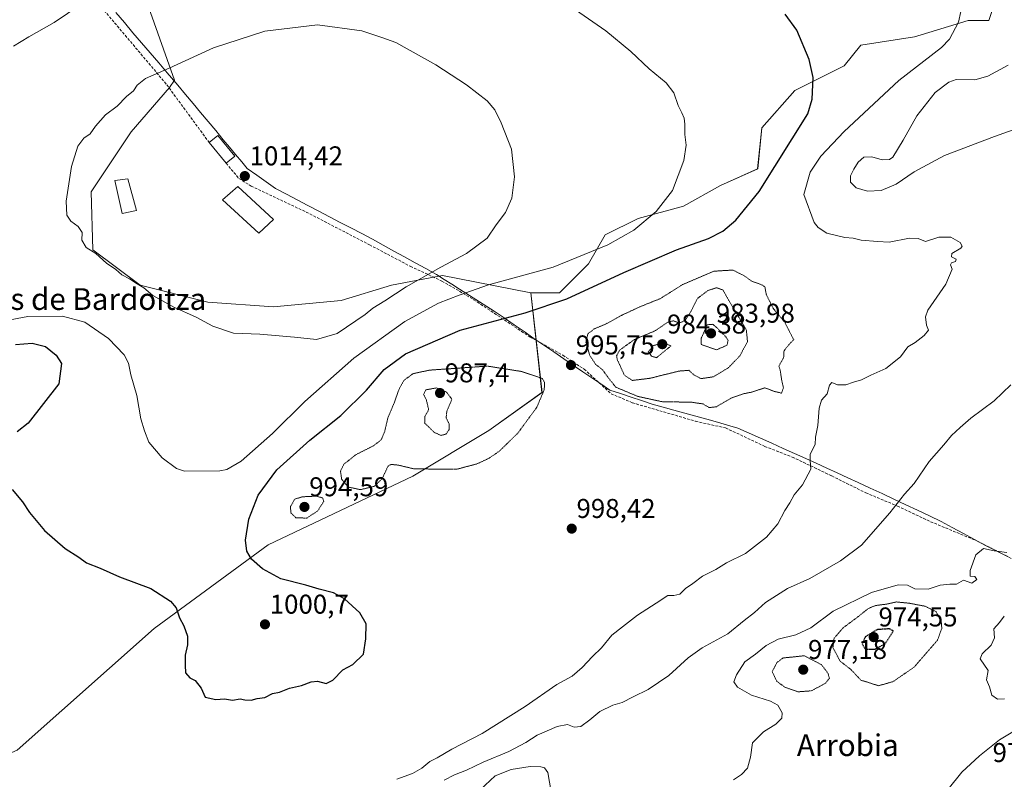
# Model space of a CAD drawing. Units: metres. Extents: x 569830 to 573264, y 4738039 to 4740388.
# Drawn here: x 572684 to 573047, y 4739369 to 4739649 of the extents above; entities that cross this region are included whole.
import ezdxf
from ezdxf.enums import TextEntityAlignment as Align

# ---------------------------------------------------------------- set-up
doc = ezdxf.new("R2010")
doc.units = ezdxf.units.M
doc.header["$MEASUREMENT"] = 0
doc.linetypes.add('TRAZOS2', pattern=[0.375, 0.25, -0.125])
doc.linetypes.add('TRAZOSX2', pattern=[1.5, 1, -0.5])
for name, color, linetype, lineweight in [('Arbolado forestal CxS', 92, 'Continuous', 0), ('Carátula', 7, 'Continuous', 5), ('Curva de nivel maestra', 36, 'Continuous', 30), ('Curva de nivel maestra depresión', 36, 'TRAZOS2', 30), ('Curva de nivel normal', 36, 'Continuous', 0), ('Curva de nivel normal depresión', 36, 'TRAZOS2', 0), ('Edificación', 1, 'Continuous', 13), ('Edificación Cxs', 1, 'Continuous', 13), ('Edificación industrial', 135, 'Continuous', 13), ('Edificación industrial Cxs', 135, 'Continuous', 13), ('Municipio', 9, 'Continuous', 13), ('Municipio CxS', 142, 'Continuous', 0), ('Muro lineal', 1, 'TRAZOSX2', 13), ('Pastizal CxS', 92, 'Continuous', 0), ('Punto de cota en terreno', 7, 'Continuous', 0), ('Rótulo de punto de cota en terreno', 19, 'Continuous', 0), ('Texto cartográfico', 19, 'Continuous', 0)]:
    doc.layers.add(name, color=color, linetype=linetype, lineweight=lineweight)
doc.styles.add('Arial', font='txt', dxfattribs={"height": 0.2})

# ---------------------------------------------------------------- blocks, each defined once
blk = doc.blocks.new('*U154')
at = {"layer": 'Arbolado forestal CxS', "color": 92, "linetype": 'Continuous', "lineweight": 0}
blk.add_polyline3d([(572682.9857, 4739379.3151, 995.9182), (572733.5013, 4739424.2166, 999.5056), (572775.5973, 4739455.0861, 998.9563), (572828.9189, 4739480.3427, 995.7455), (572856.9829, 4739497.1805, 993.5187), (572876.6277, 4739511.2122, 995.5059), (572872.4885, 4739547.9703, 1000.8822), (572883.1403, 4739547.9705, 999.7864), (572893.7937, 4739558.6232, 1001.6182), (572899.8819, 4739569.2751, 1004.7144), (572912.0545, 4739575.3618, 1004.5918), (572928.7937, 4739579.9263, 1003.1974), (572942.4897, 4739587.5352, 1002.1716), (572956.1857, 4739593.6219, 1000.3592), (572957.7083, 4739608.8403, 1001.5103), (572969.8825, 4739622.5358, 1000.5412), (572988.1435, 4739631.6655, 998.3818), (572994.2307, 4739639.2745, 998.0203), (573014.0137, 4739642.3179, 996.1297), (573016.5365, 4739643.0941, 995.9682), (573033.7967, 4739648.405, 994.2991), (573041.4057, 4739648.4047, 993.5889), (573045.9709, 4739662.1003, 993.4257)], dxfattribs=at)
blk = doc.blocks.new('*U170')
at = {"layer": 'Curva de nivel normal', "color": 36, "linetype": 'Continuous', "lineweight": 0}
for points in [[(572840.53, 4739368.24, 990), (572844.39, 4739370.2, 990), (572848.8, 4739371.99, 990), (572854.88, 4739374.95, 990), (572864.44, 4739378.78, 990), (572870.65, 4739382.17, 990), (572874.81, 4739384.88, 990), (572882.22, 4739388.09, 990), (572886.09, 4739388.81, 990), (572888.52, 4739387.85, 990), (572890.93, 4739388.09, 990), (572894.31, 4739390.48, 990), (572897.91, 4739393.58, 990), (572902.82, 4739395.98, 990), (572906.21, 4739396.85, 990), (572910.26, 4739398.96, 990), (572915.84, 4739401.68, 990), (572923.4, 4739406.86, 990), (572930.52, 4739413.4, 990), (572935.73, 4739417.06, 990), (572945.24, 4739422.27, 990), (572951.24, 4739427.16, 990), (572955.06, 4739430.04, 990), (572959.06, 4739433.77, 990), (572967.23, 4739438.88, 990), (572975.39, 4739442.62, 990), (572986.71, 4739449.1, 990), (572994.55, 4739454.96, 990), (573004.94, 4739466.83, 990), (573010.35, 4739473.7, 990), (573013.91, 4739477.65, 990), (573019.42, 4739485.7, 990), (573024.89, 4739491.87, 990), (573027.73, 4739495.33, 990), (573030.93, 4739498.3, 990), (573034.82, 4739501.77, 990), (573043.43, 4739508.14, 990), (573049.58, 4739514.05, 990)], [(573058.64, 4739611.05, 990), (573043.57, 4739605.57, 990), (573025.12, 4739598.55, 990), (573013.9, 4739592.57, 990), (573007.24, 4739587.99, 990), (573001.73, 4739585.65, 990), (572996.66, 4739585.43, 990), (572992.58, 4739586.62, 990), (572990.49, 4739588.72, 990), (572990.49, 4739591.12, 990), (572991.69, 4739593.55, 990), (572993.3, 4739596.1, 990), (572995.41, 4739598.02, 990), (572998.27, 4739598.09, 990), (573002.06, 4739597, 990), (573004.79, 4739597.13, 990), (573006.1, 4739597.97, 990), (573009.84, 4739604.2, 990), (573014.88, 4739613.22, 990), (573021.69, 4739621.86, 990), (573026.77, 4739625.65, 990), (573029.36, 4739626.6, 990), (573036.31, 4739626.53, 990), (573041.11, 4739627.78, 990), (573048.61, 4739631.88, 990)]]:
    blk.add_polyline3d(points, dxfattribs=at)
blk = doc.blocks.new('*U171')
at = {"layer": 'Curva de nivel normal', "color": 36, "linetype": 'Continuous', "lineweight": 0}
for points in [[(572853.81, 4739364.75, 985), (572859.35, 4739369.84, 985), (572865.25, 4739372.16, 985), (572872.32, 4739373.31, 985), (572876.15, 4739373.22, 985), (572877.57, 4739372.83, 985), (572878.83, 4739371.07, 985), (572879.95, 4739363.99, 985)], [(572947.23, 4739368.36, 985), (572950.26, 4739370.38, 985), (572952.38, 4739372.73, 985), (572953.51, 4739376.73, 985), (572954.24, 4739382.07, 985), (572958.3, 4739386.15, 985), (572962.87, 4739388.89, 985), (572965.11, 4739391.14, 985), (572965.26, 4739393.09, 985), (572963.58, 4739395.92, 985), (572960.94, 4739397.45, 985), (572953.94, 4739399.62, 985), (572948.69, 4739402.56, 985), (572947.45, 4739404.48, 985), (572948.32, 4739407.1, 985), (572951.46, 4739411.85, 985), (572955.39, 4739414.69, 985), (572959.34, 4739417.98, 985), (572963.77, 4739420.28, 985), (572970.28, 4739421.85, 985), (572975.79, 4739424.38, 985), (572984.05, 4739430.58, 985), (572998.2, 4739437.43, 985), (573008.06, 4739440.31, 985), (573011.48, 4739440.21, 985), (573014.17, 4739438.85, 985), (573019.07, 4739438.75, 985), (573023.51, 4739440.22, 985), (573027.08, 4739440.51, 985), (573029.5, 4739440.59, 985), (573032.17, 4739442.03, 985), (573035.19, 4739440.88, 985), (573037.03, 4739442.3, 985), (573036.3, 4739443.32, 985), (573034.61, 4739443.52, 985), (573034.53, 4739445.54, 985), (573036.72, 4739451.37, 985), (573039.54, 4739453.67, 985), (573043.48, 4739452.84, 985), (573048.12, 4739452.16, 985)]]:
    blk.add_polyline3d(points, dxfattribs=at)
blk = doc.blocks.new('5PATER')
at = {"layer": 'Carátula', "linetype": 'Continuous', "lineweight": 5}
h = blk.add_hatch(color=250, dxfattribs=at)
edge = h.paths.add_edge_path()
edge.add_ellipse((0, 0.01), major_axis=(-1.33, -1.34), ratio=0.999422, start_angle=0, end_angle=360)

msp = doc.modelspace()

# ---------------------------------------------------------------- linework, layer by layer
at = {"layer": 'Arbolado forestal CxS', "color": 92, "linetype": 'Continuous', "lineweight": 0}
for points in [[(573045.97, 4739662.1, 993.43), (573041.41, 4739648.4, 993.59), (573033.8, 4739648.4, 994.3), (573016.54, 4739643.09, 995.97), (573014.01, 4739642.32, 996.13), (572994.23, 4739639.27, 998.02), (572988.14, 4739631.67, 998.38), (572969.88, 4739622.54, 1000.54), (572957.71, 4739608.84, 1001.51), (572956.19, 4739593.62, 1000.36), (572942.49, 4739587.54, 1002.17), (572928.79, 4739579.93, 1003.2), (572912.05, 4739575.36, 1004.59), (572899.88, 4739569.28, 1004.71), (572893.79, 4739558.62, 1001.62), (572883.14, 4739547.97, 999.79), (572872.49, 4739547.97, 1000.88)], [(572729.44, 4739659.06, 1006.73), (572741, 4739626.32, 1010.96), (572739.17, 4739623.67, 1011.09), (572725.04, 4739607.28, 1011.48), (572710.34, 4739585.24, 1010.78), (572710.9, 4739563.75, 1009.97), (572728.43, 4739550.75, 1009.75), (572753.3, 4739544.53, 1010.73), (572777.61, 4739542.84, 1010.95), (572802.48, 4739545.1, 1010.85), (572821.13, 4739550.75, 1009.45), (572839.87, 4739554.38, 1007.13), (572845.64, 4739553.25, 1005.71), (572872.49, 4739547.97, 1000.88), (572876.63, 4739511.21, 995.51), (572856.98, 4739497.18, 993.52), (572828.92, 4739480.34, 995.75), (572775.6, 4739455.09, 998.96), (572733.5, 4739424.22, 999.51), (572682.99, 4739379.32, 995.92)], [(572729.44, 4739659.06, 1006.73), (572741, 4739626.32, 1010.96), (572739.17, 4739623.67, 1011.09), (572725.04, 4739607.28, 1011.48), (572710.34, 4739585.24, 1010.78), (572710.9, 4739563.75, 1009.97), (572728.43, 4739550.75, 1009.75), (572753.3, 4739544.53, 1010.73), (572777.61, 4739542.84, 1010.95), (572802.48, 4739545.1, 1010.85), (572821.13, 4739550.75, 1009.45), (572839.87, 4739554.38, 1007.13), (572845.64, 4739553.25, 1005.71), (572872.49, 4739547.97, 1000.88)], [(572872.49, 4739547.97, 1000.88), (572876.63, 4739511.21, 995.51), (572856.98, 4739497.18, 993.52), (572828.92, 4739480.34, 995.75), (572775.6, 4739455.09, 998.96), (572733.5, 4739424.22, 999.51), (572682.99, 4739379.32, 995.92), (572638.08, 4739359.67, 991.18), (572567.92, 4739359.67, 989.25), (572508.99, 4739359.67, 990.74), (572447.25, 4739359.67, 998.36), (572405.15, 4739362.48, 996.72), (572357.45, 4739359.68, 990.31), (572334.99, 4739342.84, 986.75), (572334.99, 4739309.16, 986.57), (572354.64, 4739272.68, 988.61), (572346.22, 4739244.61, 987.44), (572312.54, 4739241.81, 982.98), (572284.48, 4739222.16, 982.42), (572267.64, 4739213.74, 982.51), (572256.41, 4739213.74, 982.44), (572224.02, 4739185.18, 983.76)], [(572872.49, 4739547.97, 1000.88), (572876.63, 4739511.21, 995.51), (572856.98, 4739497.18, 993.52), (572828.92, 4739480.34, 995.75), (572775.6, 4739455.09, 998.96), (572733.5, 4739424.22, 999.51), (572682.99, 4739379.32, 995.92), (572638.08, 4739359.67, 991.18), (572567.92, 4739359.67, 989.25), (572508.99, 4739359.67, 990.74), (572447.25, 4739359.67, 998.36), (572405.15, 4739362.48, 996.72), (572357.45, 4739359.68, 990.31), (572334.99, 4739342.84, 986.75), (572334.99, 4739309.16, 986.57), (572354.64, 4739272.68, 988.61), (572346.22, 4739244.61, 987.44), (572312.54, 4739241.81, 982.98), (572284.48, 4739222.16, 982.42), (572267.64, 4739213.74, 982.51), (572256.41, 4739213.74, 982.44), (572224.02, 4739185.18, 983.76)]]:
    msp.add_polyline3d(points, dxfattribs=at)
at = {"layer": 'Curva de nivel maestra', "color": 36, "linetype": 'Continuous', "lineweight": 30}
for points in [[(572681.18, 4739475.45, 1000), (572684.97, 4739470.92, 1000), (572687.51, 4739466.93, 1000), (572693.08, 4739460.33, 1000), (572700.78, 4739453.66, 1000), (572705.75, 4739450.46, 1000), (572708.56, 4739448.43, 1000), (572713.68, 4739446.39, 1000), (572720.82, 4739443.2, 1000), (572732.3, 4739438.94, 1000), (572739.6, 4739434.32, 1000), (572741.66, 4739431.82, 1000), (572742.91, 4739428.17, 1000), (572744.55, 4739425.18, 1000), (572745.84, 4739421.36, 1000), (572745.84, 4739418.18, 1000), (572744.94, 4739414.4, 1000), (572744.95, 4739410.61, 1000), (572745.1, 4739407.8, 1000), (572746.75, 4739406.05, 1000), (572748.65, 4739404.96, 1000), (572750.93, 4739402.21, 1000), (572752.32, 4739398.89, 1000), (572756.33, 4739397.97, 1000), (572759.48, 4739398.2, 1000), (572762.45, 4739397.77, 1000), (572765.29, 4739398.26, 1000), (572767.05, 4739397.89, 1000), (572769.33, 4739397.81, 1000), (572771.6, 4739398.41, 1000), (572774.42, 4739398.8, 1000), (572777.25, 4739400.17, 1000), (572779.75, 4739400.76, 1000), (572783.52, 4739402.17, 1000), (572787.9, 4739403.21, 1000), (572791.44, 4739404.52, 1000), (572793.82, 4739404.74, 1000), (572797.02, 4739403.94, 1000), (572799.49, 4739405.15, 1000), (572803.2, 4739408.95, 1000), (572806.88, 4739410.95, 1000), (572810.82, 4739414.73, 1000), (572811.62, 4739420.39, 1000), (572811.82, 4739425.88, 1000), (572809.46, 4739429.95, 1000), (572803.79, 4739435.09, 1000), (572799.7, 4739437.33, 1000), (572794.37, 4739438.67, 1000), (572789.56, 4739440.2, 1000), (572780.26, 4739442.56, 1000), (572773.54, 4739446.17, 1000), (572769.52, 4739449.81, 1000), (572767.75, 4739452.71, 1000), (572767.24, 4739456.76, 1000), (572768.45, 4739464.48, 1000), (572771.87, 4739473.36, 1000), (572778.76, 4739482.66, 1000), (572790.96, 4739493.61, 1000), (572802.41, 4739502.7, 1000), (572811.85, 4739512.05, 1000), (572818.37, 4739519.72, 1000), (572826.28, 4739525.48, 1000), (572846.41, 4739534.22, 1000), (572870.41, 4739540.61, 1000), (572885.74, 4739545.68, 1000), (572906.78, 4739555.48, 1000), (572926.24, 4739563.77, 1000), (572938.1, 4739567.92, 1000), (572943.39, 4739570.64, 1000), (572948.08, 4739574.69, 1000), (572956.77, 4739585.36, 1000), (572974.74, 4739613.93, 1000), (572976.25, 4739619.34, 1000), (572976.65, 4739627.35, 1000), (572975.2, 4739634.02, 1000), (572970.68, 4739644.77, 1000), (572966.28, 4739650.71, 1000)], [(572682.36, 4739528.95, 1000), (572688.52, 4739529.45, 1000), (572693.5, 4739528.1, 1000), (572697.41, 4739524.99, 1000), (572699.32, 4739521.85, 1000), (572698.42, 4739514.38, 1000), (572687.11, 4739499.93, 1000), (572682.98, 4739496.7, 1000)]]:
    msp.add_polyline3d(points, dxfattribs=at)
at = {"layer": 'Curva de nivel maestra depresión', "color": 36, "linetype": 'TRAZOS2', "lineweight": 30}
msp.add_polyline3d([(572999.38, 4739416.51, 975), (573003.21, 4739418.57, 975), (573006.27, 4739423.28, 975), (573004.79, 4739424.06, 975), (573000.21, 4739423.75, 975), (572995.89, 4739421.13, 975), (572994.75, 4739418.48, 975), (572995.89, 4739416.59, 975), (572999.38, 4739416.51, 975)], dxfattribs=at)
at = {"layer": 'Curva de nivel normal', "color": 36, "linetype": 'Continuous', "lineweight": 0}
for points in [[(572711.44, 4739657.67, 1005), (572696.67, 4739647.68, 1005), (572687.37, 4739642.38, 1005), (572681.67, 4739638.88, 1005)], [(572823.08, 4739368.58, 995), (572828.89, 4739370.72, 995), (572832.31, 4739372.66, 995), (572835.22, 4739375.1, 995), (572837.91, 4739376.52, 995), (572843.39, 4739379.66, 995), (572854.54, 4739385.44, 995), (572870.4, 4739395.42, 995), (572882.16, 4739403.56, 995), (572887.79, 4739406.64, 995), (572891.5, 4739409.8, 995), (572895.21, 4739413.92, 995), (572898.52, 4739417.06, 995), (572902.44, 4739421.72, 995), (572906.28, 4739424.85, 995), (572911.82, 4739429.13, 995), (572918.73, 4739433.56, 995), (572923.03, 4739436.32, 995), (572925.28, 4739436.35, 995), (572927.44, 4739436.82, 995), (572929.54, 4739438.94, 995), (572932.22, 4739440.74, 995), (572935.85, 4739443.48, 995), (572940.81, 4739445.9, 995), (572944.73, 4739448.42, 995), (572951.64, 4739451.89, 995), (572959.43, 4739457.85, 995), (572963.6, 4739462.72, 995), (572966.19, 4739467.72, 995), (572968, 4739470.58, 995), (572969.7, 4739473.48, 995), (572972.76, 4739477.14, 995), (572975.84, 4739482.96, 995), (572975.5, 4739486.16, 995), (572975.6, 4739488.49, 995), (572977.35, 4739492, 995), (572977.54, 4739494.71, 995), (572978.35, 4739499.05, 995), (572978.85, 4739505.38, 995), (572979.76, 4739508.38, 995), (572981.81, 4739510.71, 995), (572982.67, 4739513.87, 995), (572983.58, 4739514.9, 995), (572985.63, 4739514.08, 995), (572988.71, 4739514.06, 995), (572991.5, 4739514.97, 995), (572994.52, 4739515.82, 995), (572997.92, 4739517.54, 995), (573003.42, 4739520.1, 995), (573008.88, 4739524.31, 995), (573011.56, 4739528.05, 995), (573014.35, 4739529.63, 995), (573017.62, 4739532.17, 995), (573019.2, 4739534.21, 995), (573018.42, 4739536.06, 995), (573018.13, 4739539.08, 995), (573019.02, 4739541.54, 995), (573025.62, 4739551.2, 995), (573027.92, 4739556.7, 995), (573027.29, 4739558.31, 995), (573027.65, 4739558.96, 995), (573029.14, 4739559.51, 995), (573029.42, 4739560.35, 995), (573027.71, 4739561.24, 995), (573027.76, 4739562.5, 995), (573031.1, 4739564.4, 995), (573031.58, 4739565.1, 995), (573030.93, 4739566.56, 995), (573027.4, 4739568.53, 995), (573023.05, 4739568.43, 995), (573018.05, 4739566.9, 995), (573015.41, 4739567.94, 995), (573012.17, 4739568.09, 995), (573004.74, 4739566.64, 995), (573000.38, 4739566.92, 995), (572994.38, 4739567.37, 995), (572991.38, 4739568.12, 995), (572988.3, 4739568.4, 995), (572981.7, 4739569.97, 995), (572978.47, 4739571.98, 995), (572977.07, 4739573.92, 995), (572973.26, 4739584.23, 995), (572975.52, 4739592.47, 995), (572979.48, 4739598.36, 995), (572988.07, 4739607.42, 995), (573008.29, 4739626.27, 995), (573024.02, 4739638.34, 995), (573026.97, 4739641.52, 995), (573030.29, 4739647.7, 995), (573031.98, 4739655.6, 995)], [(572744.79, 4739482.18, 1005), (572757.8, 4739482.27, 1005), (572760.38, 4739482.83, 1005), (572765.63, 4739485.94, 1005), (572777.16, 4739496.08, 1005), (572789.11, 4739507.83, 1005), (572807.25, 4739523.81, 1005), (572826.04, 4739537.4, 1005), (572838.49, 4739544.14, 1005), (572846.06, 4739547.09, 1005), (572856.92, 4739550.86, 1005), (572880.79, 4739557.46, 1005), (572900.94, 4739565.63, 1005), (572910.53, 4739571.04, 1005), (572918.75, 4739577.9, 1005), (572924.74, 4739585.66, 1005), (572928.93, 4739596.69, 1005), (572929.78, 4739602.36, 1005), (572929.29, 4739606.37, 1005), (572929.34, 4739610.08, 1005), (572929.02, 4739612.37, 1005), (572928.26, 4739614.36, 1005), (572926.83, 4739617.01, 1005), (572925.24, 4739621.72, 1005), (572922.47, 4739625.37, 1005), (572916.17, 4739630.52, 1005), (572909.35, 4739636.98, 1005), (572900.13, 4739644.51, 1005), (572888.96, 4739652.3, 1005)], [(572793.44, 4739530.77, 1010), (572801.06, 4739533, 1010), (572811.4, 4739539.94, 1010), (572814.25, 4739542.26, 1010), (572818.71, 4739545.04, 1010), (572826.53, 4739550.13, 1010), (572839.33, 4739557.38, 1010), (572848.81, 4739562.4, 1010), (572856.41, 4739568.09, 1010), (572859.74, 4739572.98, 1010), (572863.13, 4739577.62, 1010), (572865.54, 4739582.83, 1010), (572866.53, 4739590.74, 1010), (572865.36, 4739600.96, 1010), (572861.61, 4739610.64, 1010), (572859.27, 4739615.44, 1010), (572856.36, 4739618.79, 1010), (572848.74, 4739624.65, 1010), (572837.45, 4739632.02, 1010), (572822.68, 4739640.24, 1010), (572817.52, 4739642.1, 1010), (572810.14, 4739644.5, 1010), (572793.81, 4739646.74, 1010), (572774.43, 4739644.38, 1010), (572755.43, 4739638.32, 1010), (572739.1, 4739630.77, 1010), (572730.36, 4739627, 1010), (572727.28, 4739624.46, 1010), (572725.88, 4739622.44, 1010), (572723.36, 4739620.33, 1010), (572719.95, 4739616.71, 1010), (572715.57, 4739613.59, 1010), (572711.9, 4739609.45, 1010), (572709.95, 4739606.61, 1010), (572707.57, 4739604.93, 1010), (572705.37, 4739602.01, 1010), (572703.02, 4739594.58, 1010), (572701.06, 4739581.73, 1010), (572701.38, 4739576.54, 1010), (572702.87, 4739574.37, 1010), (572705.46, 4739572.37, 1010), (572706.97, 4739570.19, 1010), (572706.82, 4739567.31, 1010), (572708.45, 4739564.62, 1010), (572712.04, 4739562.43, 1010), (572715.97, 4739558.84, 1010), (572719.37, 4739556.54, 1010), (572721.64, 4739554.58, 1010), (572724.42, 4739553.13, 1010), (572727.26, 4739551.3, 1010), (572729.76, 4739549.81, 1010), (572733.04, 4739546.98, 1010), (572740.77, 4739542.71, 1010), (572749.04, 4739538.98, 1010), (572755.24, 4739535.64, 1010), (572762.79, 4739533.02, 1010), (572772.52, 4739532.67, 1010), (572785.28, 4739531.66, 1010), (572793.44, 4739530.77, 1010)], [(572678.49, 4739537.6, 1005), (572686.95, 4739539.28, 1005), (572699.73, 4739539.4, 1005), (572707.92, 4739537.17, 1005), (572716.7, 4739531.06, 1005), (572722.46, 4739525.04, 1005), (572724.12, 4739522.02, 1005), (572725, 4739517.71, 1005), (572727.2, 4739510.05, 1005), (572728.66, 4739501.5, 1005), (572729.96, 4739497.06, 1005), (572731.62, 4739492.9, 1005), (572736.55, 4739487.16, 1005), (572741.75, 4739483.14, 1005), (572744.79, 4739482.18, 1005)], [(573047.18, 4739428.78, 985), (573045.41, 4739426.39, 985), (573043.25, 4739424.06, 985), (573043.57, 4739420.72, 985), (573042.34, 4739418.06, 985), (573039.05, 4739414.85, 985), (573038.32, 4739412.98, 985), (573041.27, 4739408.75, 985), (573040.6, 4739405.3, 985), (573041.67, 4739402.7, 985), (573042.58, 4739399.62, 985), (573044.72, 4739398.09, 985)], [(573044.72, 4739398.09, 985), (573047.26, 4739398.25, 985)], [(573021.38, 4739358.65, 980), (573031.49, 4739371.24, 980), (573038.07, 4739377.26, 980), (573045.39, 4739383.18, 980), (573050.9, 4739386.47, 980)]]:
    msp.add_polyline3d(points, dxfattribs=at)
at = {"layer": 'Curva de nivel normal depresión', "color": 36, "linetype": 'TRAZOS2', "lineweight": 0}
for points in [[(572938.3, 4739505.62, 995), (572940.95, 4739505.94, 995), (572946.37, 4739509.12, 995), (572950.94, 4739510.72, 995), (572954.06, 4739511.37, 995), (572958.88, 4739512.92, 995), (572962.36, 4739511.59, 995), (572965.01, 4739510.96, 995), (572965.68, 4739512.99, 995), (572965.01, 4739516, 995), (572964.54, 4739519.23, 995), (572964.02, 4739520.95, 995), (572965.77, 4739524.06, 995), (572965.91, 4739526.54, 995), (572967.58, 4739528.71, 995), (572969.5, 4739530.7, 995), (572967.9, 4739533.69, 995), (572966.3, 4739536.95, 995), (572961.9, 4739542.24, 995), (572959.33, 4739547.42, 995), (572958.85, 4739550.15, 995), (572957.39, 4739551.03, 995), (572954.15, 4739552.14, 995), (572951.21, 4739554.24, 995), (572947.07, 4739556.34, 995), (572940.06, 4739555.93, 995), (572928.52, 4739551.01, 995), (572920.22, 4739545.79, 995), (572913.19, 4739542.99, 995), (572905.93, 4739539.64, 995), (572900.51, 4739536.6, 995), (572895.93, 4739534.65, 995), (572893.56, 4739532.88, 995), (572892.83, 4739529.82, 995), (572894.26, 4739524.86, 995), (572896.41, 4739521.58, 995), (572898.96, 4739519.6, 995), (572901.19, 4739516.5, 995), (572903.85, 4739513.16, 995), (572912.07, 4739509.72, 995), (572921.2, 4739507.76, 995), (572931.68, 4739507.65, 995), (572936.07, 4739506.98, 995), (572938.3, 4739505.62, 995)], [(572909.96, 4739515.65, 990), (572916.38, 4739516.43, 990), (572927.2, 4739519.1, 990), (572930.84, 4739519.38, 990), (572932.68, 4739517.67, 990), (572935.36, 4739516.32, 990), (572939.88, 4739516.98, 990), (572945.46, 4739520.38, 990), (572949.57, 4739524.68, 990), (572952.45, 4739529.92, 990), (572952, 4739534.34, 990), (572945.77, 4739544.75, 990), (572943.35, 4739549.01, 990), (572941.02, 4739549.81, 990), (572937.84, 4739548.8, 990), (572933.96, 4739545.86, 990), (572931.54, 4739541.02, 990), (572929.42, 4739537.79, 990), (572927.32, 4739536.8, 990), (572925.1, 4739537.63, 990), (572922.99, 4739537.12, 990), (572918.5, 4739534.01, 990), (572910.65, 4739530.69, 990), (572905.25, 4739526.8, 990), (572904.16, 4739524.76, 990), (572904.38, 4739523.37, 990), (572907.04, 4739517.55, 990), (572909.96, 4739515.65, 990)], [(572941.02, 4739526.95, 985), (572944.86, 4739528.6, 985), (572945.25, 4739530.32, 985), (572944.5, 4739531.7, 985), (572941.39, 4739534.84, 985), (572939.69, 4739536.34, 985), (572937.49, 4739536.15, 985), (572935.4, 4739531.18, 985), (572935.4, 4739528.92, 985), (572941.02, 4739526.95, 985)], [(572918.86, 4739524.03, 985), (572924.19, 4739528.37, 985), (572921.59, 4739529.51, 985), (572917.74, 4739528.53, 985), (572915.84, 4739526.29, 985), (572917.04, 4739524.59, 985), (572918.86, 4739524.03, 985)], [(572809.67, 4739475.39, 995), (572814.82, 4739476.63, 995), (572817.69, 4739479.48, 995), (572819.82, 4739484.05, 995), (572820.87, 4739484.69, 995), (572823.46, 4739484.46, 995), (572829.24, 4739483.07, 995), (572839.42, 4739482.93, 995), (572845.3, 4739482.94, 995), (572852.6, 4739484.87, 995), (572856.87, 4739486.84, 995), (572860.88, 4739489.56, 995), (572867.74, 4739496.25, 995), (572874.74, 4739505.79, 995), (572877.48, 4739512.27, 995), (572877.52, 4739515, 995), (572876.7, 4739516.38, 995), (572869.06, 4739518.96, 995), (572856.41, 4739520.93, 995), (572835.11, 4739519.44, 995), (572829.04, 4739518.14, 995), (572825.69, 4739515.65, 995), (572823.88, 4739512.38, 995), (572822.05, 4739507.25, 995), (572819.77, 4739501.83, 995), (572818.59, 4739496.82, 995), (572817.3, 4739493.72, 995), (572814.42, 4739491.53, 995), (572808, 4739488.3, 995), (572803.52, 4739484.72, 995), (572802.29, 4739482.2, 995), (572802.72, 4739479.23, 995), (572805.23, 4739476.29, 995), (572809.67, 4739475.39, 995)], [(572839.41, 4739495.37, 990), (572841.27, 4739495.9, 990), (572842.38, 4739497.56, 990), (572842.35, 4739499.66, 990), (572841.27, 4739501.91, 990), (572841.52, 4739504.3, 990), (572843.41, 4739508.68, 990), (572841.39, 4739511.37, 990), (572837.68, 4739512.88, 990), (572833.77, 4739512.19, 990), (572832.96, 4739510.48, 990), (572834, 4739508.43, 990), (572834.8, 4739504.81, 990), (572833.41, 4739502.38, 990), (572833.34, 4739499.96, 990), (572836.9, 4739496.48, 990), (572839.41, 4739495.37, 990)], [(572789.85, 4739464.89, 995), (572793.86, 4739467.51, 995), (572796.17, 4739471.13, 995), (572795.65, 4739472.33, 995), (572793.48, 4739473, 995), (572788.22, 4739472.75, 995), (572785.42, 4739471.86, 995), (572783.82, 4739469.12, 995), (572784.03, 4739466.81, 995), (572785.82, 4739465.02, 995), (572789.85, 4739464.89, 995)], [(573000.77, 4739403.1, 980), (573006.06, 4739404.56, 980), (573013.82, 4739409.88, 980), (573022.5, 4739419.86, 980), (573024.12, 4739424.2, 980), (573023.94, 4739426.47, 980), (573022.03, 4739430.39, 980), (573017.9, 4739432.42, 980), (573012.21, 4739433.49, 980), (573007.38, 4739433.98, 980), (573003.38, 4739433.11, 980), (572999.71, 4739432.67, 980), (572997.05, 4739431.59, 980), (572993.01, 4739428.37, 980), (572987.67, 4739424.4, 980), (572984.39, 4739420.63, 980), (572983.96, 4739417.16, 980), (572986.58, 4739412.16, 980), (572990.46, 4739409.18, 980), (572994.29, 4739405.14, 980), (573000.77, 4739403.1, 980)], [(572971.13, 4739400.85, 980), (572975.98, 4739401.2, 980), (572981.2, 4739404, 980), (572982.66, 4739405.87, 980), (572982.09, 4739407.77, 980), (572979.7, 4739410.86, 980), (572973.39, 4739414.13, 980), (572965.56, 4739413.32, 980), (572963.27, 4739411.6, 980), (572961.55, 4739408.31, 980), (572963.24, 4739404.71, 980), (572966.21, 4739402.56, 980), (572971.13, 4739400.85, 980)]]:
    msp.add_polyline3d(points, dxfattribs=at)
at = {"layer": 'Edificación', "color": 1, "linetype": 'Continuous', "lineweight": 13}
msp.add_polyline3d([(572777.57, 4739574.93, 1013.8), (572772.14, 4739569.89, 1013.67), (572758.81, 4739582.29, 1013.81), (572764.42, 4739587.17, 1014.12), (572777.57, 4739574.93, 1013.8)], dxfattribs=at)
at = {"layer": 'Edificación Cxs', "color": 1, "linetype": 'Continuous', "lineweight": 13}
msp.add_polyline3d([(572777.57, 4739574.93, 1013.8), (572772.14, 4739569.89, 1013.67), (572758.81, 4739582.29, 1013.81), (572764.42, 4739587.17, 1014.12), (572777.57, 4739574.93, 1013.8)], close=True, dxfattribs=at)
at = {"layer": 'Edificación industrial', "color": 135, "linetype": 'Continuous', "lineweight": 13}
for points in [[(572763.35, 4739598.39, 1013.8), (572760.07, 4739595.73, 1013.8), (572753.89, 4739603.33, 1013.11), (572757.05, 4739605.96, 1013.11), (572763.35, 4739598.39, 1013.8)], [(572727.05, 4739578.36, 1011.57), (572721.78, 4739577.17, 1011.23), (572719.1, 4739589.32, 1011.17), (572723.89, 4739589.97, 1011.47), (572727.05, 4739578.36, 1011.57)]]:
    msp.add_polyline3d(points, dxfattribs=at)
at = {"layer": 'Edificación industrial Cxs', "color": 135, "linetype": 'Continuous', "lineweight": 13}
for points in [[(572763.35, 4739598.39, 1013.8), (572760.07, 4739595.73, 1013.8), (572753.89, 4739603.33, 1013.11), (572757.05, 4739605.96, 1013.11), (572763.35, 4739598.39, 1013.8)], [(572727.05, 4739578.36, 1011.57), (572721.78, 4739577.17, 1011.23), (572719.1, 4739589.32, 1011.17), (572723.89, 4739589.97, 1011.47), (572727.05, 4739578.36, 1011.57)]]:
    msp.add_polyline3d(points, close=True, dxfattribs=at)
at = {"layer": 'Municipio', "color": 9, "linetype": 'Continuous', "lineweight": 13}
msp.add_polyline3d([(572719.4, 4739651.28, 1006.41), (572722.57, 4739647.58, 1007.25), (572725.74, 4739643.87, 1007.77), (572728.9, 4739640.16, 1008.37), (572732.07, 4739636.46, 1008.93), (572735.24, 4739632.75, 1009.53), (572738.41, 4739629.05, 1010.08), (572741.58, 4739625.34, 1010.58), (572742.32, 4739624.46, 1010.71), (572745.11, 4739621.12, 1011.12), (572747.9, 4739617.78, 1011.54), (572750.69, 4739614.44, 1011.96), (572753.48, 4739611.09, 1012.41), (572756.27, 4739607.75, 1012.88), (572759.06, 4739604.41, 1013.31), (572761.33, 4739601.69, 1013.54), (572763.6, 4739598.96, 1013.77), (572765.87, 4739596.24, 1013.9), (572767.89, 4739593.82, 1013.99), (572771.38, 4739591.35, 1014.14), (572774.88, 4739588.89, 1014.29), (572778.37, 4739586.42, 1014.18), (572782.34, 4739584.34, 1014.07), (572786.31, 4739582.26, 1014.01), (572790.28, 4739580.18, 1013.81), (572794.25, 4739578.1, 1013.65), (572798.22, 4739576.02, 1013.44), (572802.19, 4739573.94, 1013.22), (572806.16, 4739571.86, 1012.99), (572810.13, 4739569.78, 1012.76), (572814.1, 4739567.7, 1012.5), (572818.04, 4739565.54, 1012.28), (572821.97, 4739563.37, 1011.88), (572825.91, 4739561.21, 1011.33), (572829.84, 4739559.04, 1010.9), (572833.78, 4739556.88, 1010.22), (572837.71, 4739554.71, 1009.16), (572840.53, 4739552.92, 1007.94), (572843.35, 4739551.13, 1006.75), (572846.17, 4739549.34, 1005.84), (572849.86, 4739547.01, 1004.26), (572853.54, 4739544.67, 1002.77), (572856.29, 4739542.93, 1001.95), (572859.03, 4739541.18, 1000.91), (572862.69, 4739538.67, 999.63), (572866.34, 4739536.17, 998.39), (572870, 4739533.66, 997.33), (572873.66, 4739531.15, 996.86), (572877.32, 4739528.65, 996.44), (572880.97, 4739526.14, 996.11), (572884.63, 4739523.64, 995.78), (572888.29, 4739521.13, 995.68), (572891.64, 4739518.87, 995.69), (572895, 4739516.62, 995.66), (572898.36, 4739514.36, 995.4), (572901.71, 4739512.1, 995.31), (572905.59, 4739510.8, 994.56), (572909.47, 4739509.51, 994.86), (572913.36, 4739508.21, 995.13), (572917.24, 4739506.92, 995.15), (572921.27, 4739505.81, 995.21), (572925.3, 4739504.71, 995.49), (572929.33, 4739503.6, 995.93), (572933.37, 4739502.49, 995.95), (572937.4, 4739501.39, 995.74), (572941.43, 4739500.28, 996.17), (572945.12, 4739499.18, 996.63), (572948.82, 4739498.07, 996.7), (572953, 4739496.2, 996.61), (572957.19, 4739494.34, 996.62), (572961.38, 4739492.47, 996.07), (572965.56, 4739490.6, 996.05), (572969.75, 4739488.74, 995.79), (572973.93, 4739486.87, 995.21), (572977.81, 4739485.1, 994.7), (572981.68, 4739483.33, 994.08), (572985.56, 4739481.57, 993.18), (572989.43, 4739479.8, 992.48), (572993.31, 4739478.03, 991.93), (572997.68, 4739475.98, 991.29), (573002.06, 4739473.94, 990.83), (573006.43, 4739471.89, 990.14), (573010.8, 4739469.84, 989.68), (573015.17, 4739467.79, 989.18), (573019.55, 4739465.75, 988.72), (573023.92, 4739463.7, 988.22), (573028, 4739461.48, 987.57), (573032.08, 4739459.27, 986.74), (573036.17, 4739457.05, 985.91), (573040.25, 4739454.84, 985.09), (573044.42, 4739452.74, 984.7), (573048.6, 4739450.63, 984.15)], dxfattribs=at)
msp.add_polyline3d([(572719.4, 4739651.28, 1006.41), (572722.57, 4739647.58, 1007.25), (572725.74, 4739643.87, 1007.77), (572728.9, 4739640.16, 1008.37), (572732.07, 4739636.46, 1008.93), (572735.24, 4739632.75, 1009.53), (572738.41, 4739629.05, 1010.08), (572741.58, 4739625.34, 1010.58), (572742.32, 4739624.46, 1010.71), (572745.11, 4739621.12, 1011.12), (572747.9, 4739617.78, 1011.54), (572750.69, 4739614.44, 1011.96), (572753.48, 4739611.09, 1012.41), (572756.27, 4739607.75, 1012.88), (572759.06, 4739604.41, 1013.31), (572761.33, 4739601.69, 1013.54), (572763.6, 4739598.96, 1013.77), (572765.87, 4739596.24, 1013.9), (572767.89, 4739593.82, 1013.99), (572771.38, 4739591.35, 1014.14), (572774.88, 4739588.89, 1014.29), (572778.37, 4739586.42, 1014.18), (572782.34, 4739584.34, 1014.07), (572786.31, 4739582.26, 1014.01), (572790.28, 4739580.18, 1013.81), (572794.25, 4739578.1, 1013.65), (572798.22, 4739576.02, 1013.44), (572802.19, 4739573.94, 1013.22), (572806.16, 4739571.86, 1012.99), (572810.13, 4739569.78, 1012.76), (572814.1, 4739567.7, 1012.5), (572818.04, 4739565.54, 1012.28), (572821.97, 4739563.37, 1011.88), (572825.91, 4739561.21, 1011.33), (572829.84, 4739559.04, 1010.9), (572833.78, 4739556.88, 1010.22), (572837.71, 4739554.71, 1009.16), (572840.53, 4739552.92, 1007.94), (572843.35, 4739551.13, 1006.75), (572846.17, 4739549.34, 1005.84), (572849.86, 4739547.01, 1004.26), (572853.54, 4739544.67, 1002.77), (572856.29, 4739542.93, 1001.95), (572859.03, 4739541.18, 1000.91), (572862.69, 4739538.67, 999.63), (572866.34, 4739536.17, 998.39), (572870, 4739533.66, 997.33), (572873.66, 4739531.15, 996.86), (572877.32, 4739528.65, 996.44), (572880.97, 4739526.14, 996.11), (572884.63, 4739523.64, 995.78), (572888.29, 4739521.13, 995.68), (572891.64, 4739518.87, 995.69), (572895, 4739516.62, 995.66), (572898.36, 4739514.36, 995.4), (572901.71, 4739512.1, 995.31), (572905.59, 4739510.8, 994.56), (572909.47, 4739509.51, 994.86), (572913.36, 4739508.21, 995.13), (572917.24, 4739506.92, 995.15), (572921.27, 4739505.81, 995.21), (572925.3, 4739504.71, 995.49), (572929.33, 4739503.6, 995.93), (572933.37, 4739502.49, 995.95), (572937.4, 4739501.39, 995.74), (572941.43, 4739500.28, 996.17), (572945.12, 4739499.18, 996.63), (572948.82, 4739498.07, 996.7), (572953, 4739496.2, 996.61), (572957.19, 4739494.34, 996.62), (572961.38, 4739492.47, 996.07), (572965.56, 4739490.6, 996.05), (572969.75, 4739488.74, 995.79), (572973.93, 4739486.87, 995.21), (572977.81, 4739485.1, 994.7), (572981.68, 4739483.33, 994.08), (572985.56, 4739481.57, 993.18), (572989.43, 4739479.8, 992.48), (572993.31, 4739478.03, 991.93), (572997.68, 4739475.98, 991.29), (573002.06, 4739473.94, 990.83), (573006.43, 4739471.89, 990.14), (573010.8, 4739469.84, 989.68), (573015.17, 4739467.79, 989.18), (573019.55, 4739465.75, 988.72), (573023.92, 4739463.7, 988.22), (573028, 4739461.48, 987.57), (573032.08, 4739459.27, 986.74), (573036.17, 4739457.05, 985.91), (573040.25, 4739454.84, 985.09), (573044.42, 4739452.74, 984.7), (573048.6, 4739450.63, 984.15)], dxfattribs=at)
at = {"layer": 'Municipio CxS', "color": 142, "linetype": 'Continuous', "lineweight": 0}
for points in [[(572719.4, 4739651.28, 1006.41), (572722.57, 4739647.58, 1007.25), (572725.74, 4739643.87, 1007.77), (572728.9, 4739640.16, 1008.37), (572732.07, 4739636.46, 1008.93), (572735.24, 4739632.75, 1009.53), (572738.41, 4739629.05, 1010.08), (572741.58, 4739625.34, 1010.58), (572742.32, 4739624.46, 1010.71), (572745.11, 4739621.12, 1011.12), (572747.9, 4739617.78, 1011.54), (572750.69, 4739614.44, 1011.96), (572753.48, 4739611.09, 1012.41), (572756.27, 4739607.75, 1012.88), (572759.06, 4739604.41, 1013.31), (572761.33, 4739601.69, 1013.54), (572763.6, 4739598.96, 1013.77), (572765.87, 4739596.24, 1013.9), (572767.89, 4739593.82, 1013.99), (572771.38, 4739591.35, 1014.14), (572774.88, 4739588.89, 1014.29), (572778.37, 4739586.42, 1014.18), (572782.34, 4739584.34, 1014.07), (572786.31, 4739582.26, 1014.01), (572790.28, 4739580.18, 1013.81), (572794.25, 4739578.1, 1013.65), (572798.22, 4739576.02, 1013.44), (572802.19, 4739573.94, 1013.22), (572806.16, 4739571.86, 1012.99), (572810.13, 4739569.78, 1012.76), (572814.1, 4739567.7, 1012.5), (572818.04, 4739565.54, 1012.28), (572821.97, 4739563.37, 1011.88), (572825.91, 4739561.21, 1011.33), (572829.84, 4739559.04, 1010.9), (572833.78, 4739556.88, 1010.22), (572837.71, 4739554.71, 1009.16), (572840.53, 4739552.92, 1007.94), (572843.35, 4739551.13, 1006.75), (572846.17, 4739549.34, 1005.84), (572849.86, 4739547.01, 1004.26), (572853.54, 4739544.67, 1002.77), (572856.29, 4739542.93, 1001.95), (572859.03, 4739541.18, 1000.91), (572862.69, 4739538.67, 999.63), (572866.34, 4739536.17, 998.39), (572870, 4739533.66, 997.33), (572873.66, 4739531.15, 996.86), (572877.32, 4739528.65, 996.44), (572880.97, 4739526.14, 996.11), (572884.63, 4739523.64, 995.78), (572888.29, 4739521.13, 995.68), (572891.64, 4739518.87, 995.69), (572895, 4739516.62, 995.66), (572898.36, 4739514.36, 995.4), (572901.71, 4739512.1, 995.31), (572905.59, 4739510.8, 994.56), (572909.47, 4739509.51, 994.86), (572913.36, 4739508.21, 995.13), (572917.24, 4739506.92, 995.15), (572921.27, 4739505.81, 995.21), (572925.3, 4739504.71, 995.49), (572929.33, 4739503.6, 995.93), (572933.37, 4739502.49, 995.95), (572937.4, 4739501.39, 995.74), (572941.43, 4739500.28, 996.17), (572945.12, 4739499.18, 996.63), (572948.82, 4739498.07, 996.7), (572953, 4739496.2, 996.61), (572957.19, 4739494.34, 996.62), (572961.38, 4739492.47, 996.07), (572965.56, 4739490.6, 996.05), (572969.75, 4739488.74, 995.79), (572973.93, 4739486.87, 995.21), (572977.81, 4739485.1, 994.7), (572981.68, 4739483.33, 994.08), (572985.56, 4739481.57, 993.18), (572989.43, 4739479.8, 992.48), (572993.31, 4739478.03, 991.93), (572997.68, 4739475.98, 991.29), (573002.06, 4739473.94, 990.83), (573006.43, 4739471.89, 990.14), (573010.8, 4739469.84, 989.68), (573015.17, 4739467.79, 989.18), (573019.55, 4739465.75, 988.72), (573023.92, 4739463.7, 988.22), (573028, 4739461.48, 987.57), (573032.08, 4739459.27, 986.74), (573036.17, 4739457.05, 985.91), (573040.25, 4739454.84, 985.09), (573044.42, 4739452.74, 984.7), (573048.6, 4739450.63, 984.15)], [(573048.6, 4739450.63, 984.15), (573044.42, 4739452.74, 984.7), (573040.25, 4739454.84, 985.09), (573036.17, 4739457.05, 985.91), (573032.08, 4739459.27, 986.74), (573028, 4739461.48, 987.57), (573023.92, 4739463.7, 988.22), (573019.55, 4739465.75, 988.72), (573015.17, 4739467.79, 989.18), (573010.8, 4739469.84, 989.68), (573006.43, 4739471.89, 990.14), (573002.06, 4739473.94, 990.83), (572997.68, 4739475.98, 991.29), (572993.31, 4739478.03, 991.93), (572989.43, 4739479.8, 992.48), (572985.56, 4739481.57, 993.18), (572981.68, 4739483.33, 994.08), (572977.81, 4739485.1, 994.7), (572973.93, 4739486.87, 995.21), (572969.75, 4739488.74, 995.79), (572965.56, 4739490.6, 996.05), (572961.38, 4739492.47, 996.07), (572957.19, 4739494.34, 996.62), (572953, 4739496.2, 996.61), (572948.82, 4739498.07, 996.7), (572945.12, 4739499.18, 996.63), (572941.43, 4739500.28, 996.17), (572937.4, 4739501.39, 995.74), (572933.37, 4739502.49, 995.95), (572929.33, 4739503.6, 995.93), (572925.3, 4739504.71, 995.49), (572921.27, 4739505.81, 995.21), (572917.24, 4739506.92, 995.15), (572913.36, 4739508.21, 995.13), (572909.47, 4739509.51, 994.86), (572905.59, 4739510.8, 994.56), (572901.71, 4739512.1, 995.31), (572898.36, 4739514.36, 995.4), (572895, 4739516.62, 995.66), (572891.64, 4739518.87, 995.69), (572888.29, 4739521.13, 995.68), (572884.63, 4739523.64, 995.78), (572880.97, 4739526.14, 996.11), (572877.32, 4739528.65, 996.44), (572873.66, 4739531.15, 996.86), (572870, 4739533.66, 997.33), (572866.34, 4739536.17, 998.39), (572862.69, 4739538.67, 999.63), (572859.03, 4739541.18, 1000.91), (572856.29, 4739542.93, 1001.95), (572853.54, 4739544.67, 1002.77), (572849.86, 4739547.01, 1004.26), (572846.17, 4739549.34, 1005.84), (572843.35, 4739551.13, 1006.75), (572840.53, 4739552.92, 1007.94), (572837.71, 4739554.71, 1009.16), (572833.78, 4739556.88, 1010.22), (572829.84, 4739559.04, 1010.9), (572825.91, 4739561.21, 1011.33), (572821.97, 4739563.37, 1011.88), (572818.04, 4739565.54, 1012.28), (572814.1, 4739567.7, 1012.5), (572810.13, 4739569.78, 1012.76), (572806.16, 4739571.86, 1012.99), (572802.19, 4739573.94, 1013.22), (572798.22, 4739576.02, 1013.44), (572794.25, 4739578.1, 1013.65), (572790.28, 4739580.18, 1013.81), (572786.31, 4739582.26, 1014.01), (572782.34, 4739584.34, 1014.07), (572778.37, 4739586.42, 1014.18), (572774.88, 4739588.89, 1014.29), (572771.38, 4739591.35, 1014.14), (572767.89, 4739593.82, 1013.99), (572765.87, 4739596.24, 1013.9), (572763.6, 4739598.96, 1013.77), (572761.33, 4739601.69, 1013.54), (572759.06, 4739604.41, 1013.31), (572756.27, 4739607.75, 1012.88), (572753.48, 4739611.09, 1012.41), (572750.69, 4739614.44, 1011.96), (572747.9, 4739617.78, 1011.54), (572745.11, 4739621.12, 1011.12), (572742.32, 4739624.46, 1010.71), (572741.58, 4739625.34, 1010.58), (572738.41, 4739629.05, 1010.08), (572735.24, 4739632.75, 1009.53), (572732.07, 4739636.46, 1008.93), (572728.9, 4739640.16, 1008.37), (572725.74, 4739643.87, 1007.77), (572722.57, 4739647.58, 1007.25), (572719.4, 4739651.28, 1006.41)]]:
    msp.add_polyline3d(points, dxfattribs=at)
at = {"layer": 'Muro lineal', "color": 1, "linetype": 'TRAZOSX2', "lineweight": 13}
for points in [[(572753.89, 4739603.33, 1013.11), (572738.01, 4739624.93, 1010.44), (572686.5, 4739685.97, 998.4)], [(572760.07, 4739595.73, 1013.8), (572764.82, 4739590.13, 1014.11), (572769.3, 4739587.32, 1014.25), (572789.66, 4739577.73, 1013.72), (572813.02, 4739565.65, 1012.44), (572828.05, 4739557.73, 1010.87), (572839.73, 4739552.29, 1007.85), (572851.49, 4739545.41, 1003.24), (572872.26, 4739531.65, 996.91), (572884.34, 4739524.93, 995.93), (572892.14, 4739519.81, 995.56), (572902.1, 4739510.76, 995.54), (572909.98, 4739507.41, 995.63), (572933.3, 4739500.6, 996.13), (572944.37, 4739498.13, 996.68), (572958.82, 4739491.33, 996.29), (572968.94, 4739487.41, 995.82), (572983.5, 4739480.44, 993.38), (572996.1, 4739474.21, 991.4), (573007.78, 4739469.32, 989.89), (573019.98, 4739463.56, 988.63), (573036.82, 4739456.6, 985.76), (573051.05, 4739449.4, 983.72)]]:
    msp.add_polyline3d(points, dxfattribs=at)
at = {"layer": 'Pastizal CxS', "color": 92, "linetype": 'Continuous', "lineweight": 0}
for points in [[(573045.97, 4739662.1, 993.43), (573041.41, 4739648.4, 993.59), (573033.8, 4739648.4, 994.3), (573016.54, 4739643.09, 995.97), (573014.01, 4739642.32, 996.13), (572994.23, 4739639.27, 998.02), (572988.14, 4739631.67, 998.38), (572969.88, 4739622.54, 1000.54), (572957.71, 4739608.84, 1001.51), (572956.19, 4739593.62, 1000.36), (572942.49, 4739587.54, 1002.17), (572928.79, 4739579.93, 1003.2), (572912.05, 4739575.36, 1004.59), (572899.88, 4739569.28, 1004.71), (572893.79, 4739558.62, 1001.62), (572883.14, 4739547.97, 999.79), (572872.49, 4739547.97, 1000.88), (572845.64, 4739553.25, 1005.71), (572839.87, 4739554.38, 1007.13), (572821.13, 4739550.75, 1009.45), (572802.48, 4739545.1, 1010.85), (572777.61, 4739542.84, 1010.95), (572777.61, 4739542.84, 1010.95), (572753.3, 4739544.53, 1010.73), (572728.43, 4739550.75, 1009.75), (572710.9, 4739563.75, 1009.97), (572710.34, 4739585.24, 1010.78), (572725.04, 4739607.28, 1011.48), (572739.17, 4739623.67, 1011.09), (572741, 4739626.32, 1010.96), (572729.44, 4739659.06, 1006.73)], [(573045.97, 4739662.1, 993.43), (573041.41, 4739648.4, 993.59), (573033.8, 4739648.4, 994.3), (573016.54, 4739643.09, 995.97), (573014.01, 4739642.32, 996.13), (572994.23, 4739639.27, 998.02), (572988.14, 4739631.67, 998.38), (572969.88, 4739622.54, 1000.54), (572957.71, 4739608.84, 1001.51), (572956.19, 4739593.62, 1000.36), (572942.49, 4739587.54, 1002.17), (572928.79, 4739579.93, 1003.2), (572912.05, 4739575.36, 1004.59), (572899.88, 4739569.28, 1004.71), (572893.79, 4739558.62, 1001.62), (572883.14, 4739547.97, 999.79), (572872.49, 4739547.97, 1000.88)], [(572729.44, 4739659.06, 1006.73), (572741, 4739626.32, 1010.96), (572739.17, 4739623.67, 1011.09), (572725.04, 4739607.28, 1011.48), (572710.34, 4739585.24, 1010.78), (572710.9, 4739563.75, 1009.97), (572728.43, 4739550.75, 1009.75), (572753.3, 4739544.53, 1010.73), (572777.61, 4739542.84, 1010.95), (572802.48, 4739545.1, 1010.85), (572821.13, 4739550.75, 1009.45), (572839.87, 4739554.38, 1007.13), (572845.64, 4739553.25, 1005.71), (572872.49, 4739547.97, 1000.88)]]:
    msp.add_polyline3d(points, dxfattribs=at)

# ---------------------------------------------------------------- block references
at = {"layer": 'Arbolado forestal CxS', "color": 92, "linetype": 'Continuous', "lineweight": 0}
msp.add_blockref('*U154', (0, 0), dxfattribs=at)
at = {"layer": 'Curva de nivel normal', "color": 36, "linetype": 'Continuous', "lineweight": 0}
for name in ['*U170', '*U171']:
    msp.add_blockref(name, (0, 0), dxfattribs=at)
at = {"layer": 'Punto de cota en terreno', "linetype": 'Continuous', "lineweight": 0}
for p in [(572767, 4739591, 1014.42), (572939, 4739533, 983.98), (572921, 4739529, 984.38), (572887.31, 4739521.3, 995.75), (572839, 4739511, 987.4), (572789, 4739469, 994.59), (572887.6, 4739461, 998.42), (572774.43, 4739425.71, 1000.7), (572999, 4739421, 974.55), (572973, 4739409, 977.18)]:
    msp.add_blockref('5PATER', p, dxfattribs=at)

# ---------------------------------------------------------------- texts
at = {"layer": 'Rótulo de punto de cota en terreno', "color": 19, "linetype": 'Continuous', "lineweight": 0, "style": 'Arial'}
for s, p in [('1014,42', (572768.76, 4739592.76)), ('983,98', (572940.76, 4739534.76)), ('984,38', (572922.76, 4739530.76)), ('995,75', (572889.07, 4739523.06)), ('987,4', (572840.76, 4739512.76)), ('994,59', (572790.76, 4739470.76)), ('998,42', (572889.36, 4739462.76)), ('1000,7', (572776.19, 4739427.47)), ('974,55', (573000.76, 4739422.76)), ('977,18', (572974.76, 4739410.76)), ('972,38', (573042.85, 4739372.76))]:
    msp.add_text(s, height=7, dxfattribs=at).set_placement(p, align=Align.BOTTOM_LEFT)
at = {"layer": 'Texto cartográfico', "color": 19, "linetype": 'Continuous', "lineweight": 0, "style": 'Arial'}
for s, p in [('Corrales de Bardoitza', (572698, 4739545.65)), ('Arrobia', (572989.45, 4739381.16))]:
    msp.add_text(s, height=8, dxfattribs=at).set_placement(p, align=Align.MIDDLE_CENTER)

doc.saveas('drawing.dxf')
